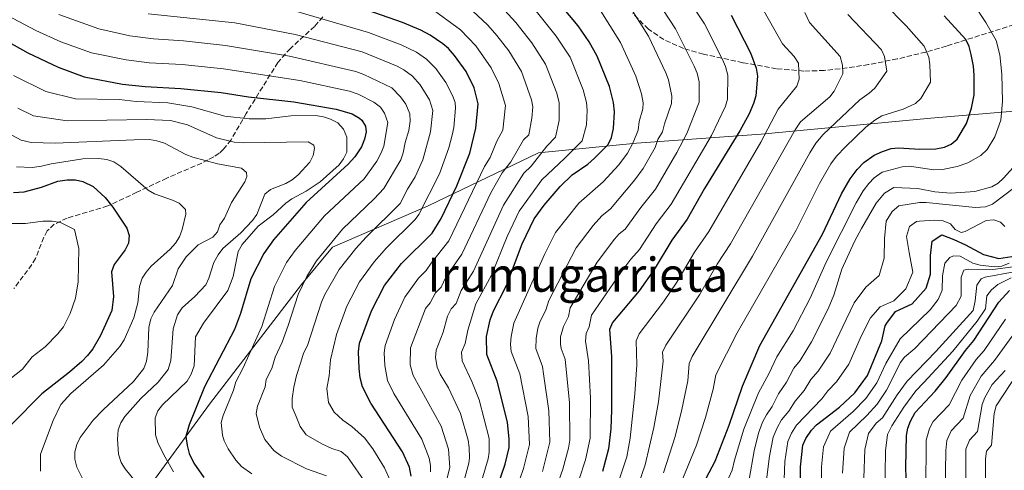
# Model space of a CAD drawing. Units: metres. Extents: x 597533 to 599745, y 4791598 to 4793889.
# Drawn here: x 598921 to 599254, y 4793413 to 4793565 of the extents above; entities that cross this region are included whole.
import ezdxf
from ezdxf.enums import TextEntityAlignment as Align

# ---------------------------------------------------------------- set-up
doc = ezdxf.new("R2010")
doc.units = ezdxf.units.M
doc.header["$MEASUREMENT"] = 0
doc.linetypes.add('DGN Style 3', pattern=[2.435891, 1.739922, -0.695969])
for name, color, linetype, lineweight in [('Curva de nivel directora', 30, 'Continuous', 30), ('Curva de nivel intermedia', 30, 'Continuous', 0), ('Límite de Autonomía', 7, 'Continuous', 0), ('Texto de rotulación de espacio menor sin especificar', 7, 'Continuous', 0), ('Zona arbolada', 92, 'DGN Style 3', 0)]:
    doc.layers.add(name, color=color, linetype=linetype, lineweight=lineweight)
doc.styles.add('Style-Arial', font='arial.ttf')

msp = doc.modelspace()

# ---------------------------------------------------------------- linework, layer by layer
at = {"layer": 'Curva de nivel directora', "color": 30, "linetype": 'Continuous', "lineweight": 30, "flags": 128}
for points, elevation in [([(599113.94, 4793557.45), (599110.21, 4793562.82), (599102.07, 4793572.73)], 625), ([(599053.82, 4793410.68), (599053.23, 4793413.66), (599050.85, 4793418.9), (599040.1, 4793435.35), (599037.34, 4793440.8), (599036.54, 4793443.84), (599036.16, 4793447.07), (599035.98, 4793452.68), (599036.34, 4793455.54), (599040.33, 4793466.51), (599044.77, 4793475.02), (599050.54, 4793482.46), (599060.84, 4793492.76), (599063.89, 4793497.68), (599069.2, 4793508.75), (599073.58, 4793519.77), (599075.62, 4793528.2), (599076.44, 4793536.48), (599075.14, 4793541.88), (599072.35, 4793547.39), (599068.43, 4793552.85), (599066.41, 4793555.17), (599064.48, 4793556.76), (599060.24, 4793559.67), (599057.1, 4793561.39), (599050.83, 4793564), (599034.35, 4793569.71)], 650), ([(598902.73, 4793565.59), (598924.11, 4793553.68), (598934.41, 4793548.87), (598943.19, 4793545.6), (598956.21, 4793543.11), (598963.83, 4793542.29), (598975.89, 4793541.69), (598989.59, 4793540.3), (598998.81, 4793538.86), (599014.12, 4793537.2), (599028.38, 4793534.71), (599033.85, 4793533.07), (599036.34, 4793531.59), (599037.11, 4793530.91), (599038.36, 4793528.9), (599038.52, 4793527), (599037.98, 4793524.57), (599036.95, 4793521.96), (599034.72, 4793518.55), (599032.46, 4793516.07), (599018.29, 4793503.12), (599007.24, 4793490.49), (599003.92, 4793485.9), (598999.58, 4793477.37), (598996.13, 4793465.6), (598994.09, 4793460.23), (598983.87, 4793440.82), (598978.68, 4793428), (598977.63, 4793424.05), (598977.99, 4793421.05), (598978.77, 4793418.28), (598980.33, 4793415.03), (598983.64, 4793410.22)], 675), ([(599162.02, 4793566.44), (599168.58, 4793553.67), (599170.51, 4793548.48), (599170.9, 4793545.79), (599170.34, 4793539.17), (599169.6, 4793536.53), (599168.08, 4793533.07), (599164.91, 4793527.33), (599153.01, 4793507.85), (599147.08, 4793497.53), (599141.9, 4793490.41), (599135.95, 4793480.43), (599130.91, 4793473.3), (599121.92, 4793462.55), (599120.84, 4793460.15), (599121.49, 4793451.08), (599121.5, 4793433.06), (599121.32, 4793426.69), (599120.48, 4793419.9), (599118.48, 4793412.17)], 600), ([(599150.45, 4793404.2), (599156.6, 4793415.76), (599161.29, 4793427.83), (599165.79, 4793441.08), (599171.73, 4793454.82), (599192.83, 4793492.45), (599199.31, 4793506.1), (599202.22, 4793511.12), (599204.6, 4793514.31), (599206.91, 4793516.69), (599210.31, 4793519.09), (599213.18, 4793520.4), (599216.05, 4793521.35), (599218.55, 4793521.58), (599225.81, 4793521.13), (599231.23, 4793521.21), (599234.11, 4793521.8), (599236.37, 4793522.87), (599238.39, 4793524.5), (599241.58, 4793529.86), (599243.28, 4793535), (599244.14, 4793539.47), (599244.22, 4793546.16), (599243.99, 4793549.23), (599243.21, 4793553.19), (599242.45, 4793555.89), (599241.33, 4793558.22), (599233.98, 4793566.24)], 575), ([(599083.03, 4793407.15), (599085.58, 4793414.68), (599086.89, 4793420.35), (599086.98, 4793423.19), (599086.31, 4793428.86), (599082.89, 4793442.77), (599079.41, 4793451.74), (599079.24, 4793457.87), (599080.45, 4793463.44), (599081.68, 4793466.54), (599086.01, 4793475.07), (599091.27, 4793489.1), (599095.34, 4793497.56), (599098.79, 4793502.22), (599104.12, 4793508.53), (599108.28, 4793512.53), (599113.49, 4793516.13), (599115.76, 4793518.06), (599120.43, 4793522.73), (599121.48, 4793525.05), (599122.25, 4793528.18), (599122.57, 4793533.74), (599122.19, 4793536.97), (599120.81, 4793542.38), (599116.73, 4793552.62), (599113.94, 4793557.45)], 625), ([(598919.26, 4793506.49), (598922.91, 4793506.74), (598928.77, 4793508.26), (598934.32, 4793510.39), (598937.43, 4793510.84), (598940.28, 4793510.75), (598942.72, 4793510.26), (598946.27, 4793508.54), (598950.34, 4793504.87), (598952.88, 4793501.59), (598957.65, 4793494.5), (598958.43, 4793491.94), (598958.21, 4793489.34), (598957.09, 4793487.11), (598953.38, 4793482.2), (598952.45, 4793479.72), (598953.13, 4793471.32), (598952.59, 4793466.63), (598948.79, 4793458.18), (598946.16, 4793453.72), (598944.29, 4793451.47), (598942.42, 4793449.41), (598938.28, 4793445.82), (598928.9, 4793438.5), (598918.63, 4793428.05)], 700), ([(599185.46, 4793397.69), (599185.4, 4793413.82), (599186.2, 4793421.06), (599187.25, 4793423.32), (599189.19, 4793426.16), (599190.91, 4793427.98), (599198.65, 4793433.97), (599203.81, 4793438.85), (599208.06, 4793444.69), (599212.94, 4793456.33), (599214.13, 4793461.4), (599214.68, 4793462.39), (599217.6, 4793466.32), (599223.16, 4793468.93), (599227.96, 4793474.15), (599229.42, 4793478.87), (599229.42, 4793485.19), (599229.98, 4793490.08), (599233.28, 4793492.21), (599237.28, 4793490.64), (599241.19, 4793488.8), (599247.38, 4793485.56), (599252.46, 4793484.19), (599256.88, 4793484.89)], 550), ([(599221.34, 4793406.48), (599221.05, 4793413.71), (599221.27, 4793424.4), (599221.75, 4793426.85), (599222.65, 4793429.27), (599224.21, 4793432.2), (599230.98, 4793439.36), (599234.7, 4793443.93), (599241.25, 4793453.06), (599244.08, 4793456.54), (599252.56, 4793469.49), (599256.11, 4793473.34)], 525)]:
    msp.add_lwpolyline(points, dxfattribs=dict(at, elevation=elevation))
at = {"layer": 'Curva de nivel intermedia', "color": 30, "linetype": 'Continuous', "lineweight": 0, "flags": 128}
for points, elevation in [([(599166.27, 4793426.48), (599171.21, 4793438.77), (599174.74, 4793445.17), (599177.47, 4793450.99), (599182.91, 4793459.77), (599188.77, 4793470.82), (599194.11, 4793482.98), (599204.29, 4793503), (599206.63, 4793507.02), (599208.53, 4793509.56), (599210.38, 4793511.47), (599213.1, 4793513.39), (599219.87, 4793515.23), (599222.33, 4793515.36), (599230.55, 4793514.13), (599233.45, 4793514.25), (599238.39, 4793515.33), (599242.06, 4793516.51), (599246.46, 4793518.98), (599248.57, 4793521.01), (599251.15, 4793525.28), (599253.19, 4793530.9), (599253.73, 4793537.3), (599253.53, 4793546.52), (599252.88, 4793553.03), (599251.56, 4793557.88), (599248.07, 4793564), (599235.57, 4793582.97)], 570), ([(599108.41, 4793403.09), (599112.76, 4793416.12), (599114.32, 4793423.5), (599114.45, 4793436.98), (599113.76, 4793449.56), (599112.7, 4793456.31), (599112.92, 4793458.89), (599114.02, 4793461.14), (599114.74, 4793465.06), (599124.73, 4793479.5), (599128.11, 4793484.03), (599131.05, 4793487.28), (599136.67, 4793495.94), (599141.75, 4793502.57), (599155.34, 4793525.8), (599160.08, 4793535.67), (599160.78, 4793538.08), (599160.84, 4793546.18), (599160.04, 4793549.12), (599159.03, 4793551.42), (599152.94, 4793563.46), (599142.52, 4793579.26)], 605), ([(599095.96, 4793453.76), (599096.04, 4793457.18), (599096.59, 4793460.63), (599097.41, 4793462.99), (599099.34, 4793466.77), (599100.38, 4793470.06), (599109.57, 4793487.86), (599115.31, 4793495.33), (599118.26, 4793498.65), (599121.24, 4793500.99), (599129.44, 4793510.78), (599132.23, 4793514.6), (599136.25, 4793521.7), (599137.23, 4793524.43), (599138.79, 4793526.99), (599139.42, 4793529.68), (599141.85, 4793536.55), (599141.94, 4793539.06), (599140.79, 4793544.55), (599139.92, 4793546.9), (599134.05, 4793559.32), (599124.41, 4793574.59)], 615), ([(599104.49, 4793453.8), (599104.25, 4793455.24), (599104.31, 4793457.74), (599105.28, 4793461.21), (599107.02, 4793464.62), (599107.56, 4793467.56), (599116.68, 4793483.01), (599122.53, 4793490.68), (599124.18, 4793492.59), (599126.14, 4793494.14), (599131.44, 4793501.47), (599136.42, 4793507.61), (599143.63, 4793520.02), (599147.06, 4793526.39), (599151.23, 4793537), (599151.18, 4793543.88), (599150.47, 4793546.84), (599149.47, 4793549.16), (599143.17, 4793561.78), (599134.8, 4793574.63)], 610), ([(599170.17, 4793573.24), (599179.34, 4793556.71), (599183.28, 4793552.43), (599184.77, 4793550.18), (599185.03, 4793544.76), (599184.16, 4793542.43), (599177.87, 4793534.65), (599172.04, 4793523.52), (599154.45, 4793493.35), (599149.58, 4793486.34), (599143.6, 4793476.18), (599139.08, 4793469.61), (599130.9, 4793458.72), (599129.83, 4793456.34), (599130.1, 4793448.32), (599129.46, 4793438.43), (599127.85, 4793423.52), (599126.71, 4793417.2), (599108.99, 4793364.05)], 595), ([(598999.91, 4793411.41), (598996.42, 4793413.9), (598994.51, 4793416.08), (598991.86, 4793419.93), (598990.61, 4793422.53), (598990.02, 4793424.45), (598989.57, 4793428.73), (598990.25, 4793431.17), (598993.69, 4793439.66), (598994.54, 4793442.57), (598996.91, 4793446.98), (599003.32, 4793461.23), (599007.56, 4793474.73), (599011.66, 4793482.84), (599014.51, 4793486.95), (599024.43, 4793498.59), (599037.85, 4793511.12), (599042.17, 4793517.14), (599043.68, 4793519.87), (599044.55, 4793522.21), (599045.95, 4793530.2), (599044.82, 4793533.28), (599043.37, 4793535.3), (599041.11, 4793537.01), (599035.84, 4793539.75), (599032.95, 4793540.79), (599016.12, 4793544.31), (598990.3, 4793548.27), (598976.36, 4793549.71), (598965.22, 4793550.35), (598957.43, 4793551.3), (598945.7, 4793553.68), (598935.28, 4793557.44), (598926.86, 4793561.26), (598905.87, 4793572.44)], 670), ([(599213.61, 4793570.53), (599221.22, 4793562.87), (599227.25, 4793555.96), (599228.83, 4793552.2), (599229.2, 4793549.73), (599229.37, 4793543.83), (599226.11, 4793538.27), (599224.37, 4793536.55), (599220.12, 4793534.66), (599212.96, 4793532.4), (599210.59, 4793530.99), (599207.56, 4793528.59), (599200.69, 4793521.91), (599197.6, 4793518.75), (599195.7, 4793516.21), (599191.91, 4793509.49), (599183.93, 4793493.82), (599163.99, 4793459.13), (599156.8, 4793444.9), (599155.9, 4793440.05), (599153.33, 4793430.48), (599150.3, 4793421.08), (599143.02, 4793403.56)], 580), ([(599025.15, 4793410.79), (599018.37, 4793413.11), (599009.95, 4793417.4), (599007.34, 4793419.26), (599004.28, 4793423), (599002.49, 4793427.25), (599001.36, 4793431.85), (599001.83, 4793434.34), (599004.45, 4793440.84), (599004.79, 4793443.32), (599006.72, 4793447), (599007.84, 4793450.9), (599010.14, 4793455.89), (599012.21, 4793461.57), (599015.54, 4793472.08), (599018.49, 4793478.14), (599021.81, 4793483.46), (599030.57, 4793494.07), (599041.29, 4793504.32), (599044.5, 4793507.86), (599050.25, 4793517.52), (599051.11, 4793519.86), (599051.71, 4793523.39), (599052.98, 4793527.48), (599053.46, 4793530.62), (599053.3, 4793533.12), (599051.95, 4793536.3), (599050.22, 4793538.87), (599047.27, 4793541.86), (599037.83, 4793546.42), (599035.07, 4793547.4), (599012.65, 4793552.56), (598991.01, 4793556.23), (598976.83, 4793557.72), (598966.61, 4793558.41), (598958.65, 4793559.5), (598948.22, 4793561.76), (598934.63, 4793566.61)], 665), ([(599038.67, 4793407.95), (599032.21, 4793417.15), (599030.14, 4793418.98), (599026.98, 4793419.96), (599023.54, 4793421.51), (599018.26, 4793424.63), (599016.25, 4793427.42), (599014.85, 4793430.78), (599013.6, 4793433.99), (599013.56, 4793436.84), (599014.1, 4793440.68), (599015.01, 4793444.67), (599016.45, 4793449.12), (599017.36, 4793452.16), (599018.76, 4793454.82), (599023.52, 4793469.44), (599024.61, 4793472.04), (599029.44, 4793480.46), (599035.11, 4793487.62), (599038.57, 4793491.45), (599050.1, 4793502.83), (599052.56, 4793507.62), (599055.16, 4793511.81), (599057.68, 4793517.51), (599060.36, 4793527.02), (599061.16, 4793534.27), (599059.94, 4793537.81), (599056.78, 4793542.86), (599054.26, 4793545.87), (599051.27, 4793547.95), (599049.1, 4793549.2), (599037.19, 4793554.01), (599014.61, 4793559.94), (598994.19, 4793563.86), (598964.81, 4793566.9)], 660), ([(599046.66, 4793409.23), (599044.76, 4793413.43), (599040.84, 4793419.83), (599038.01, 4793423.62), (599033.74, 4793427.46), (599030.71, 4793429.52), (599027.74, 4793432.25), (599025.89, 4793435.52), (599025.3, 4793440.24), (599026.04, 4793444.57), (599026.5, 4793449.98), (599028.57, 4793458.46), (599032, 4793468.11), (599036.34, 4793476.34), (599041.27, 4793483.08), (599045.44, 4793487.83), (599055.17, 4793497.42), (599056.43, 4793499.12), (599063.37, 4793512.81), (599066.53, 4793521.6), (599067.61, 4793525.91), (599068.19, 4793528.49), (599068.82, 4793534.96), (599068.65, 4793536.88), (599067.78, 4793539.28), (599065.55, 4793543.69), (599062.17, 4793548.46), (599059.01, 4793551.59), (599055.61, 4793553.92), (599050.4, 4793556.46), (599039.31, 4793560.63), (599013.51, 4793568.07)], 655), ([(599060.32, 4793412.13), (599060.35, 4793414.22), (599059.85, 4793416.7), (599057.38, 4793423.19), (599047.96, 4793438.63), (599045.75, 4793443), (599044.84, 4793448), (599044.65, 4793452.3), (599044.96, 4793454.78), (599048.15, 4793463.55), (599051.68, 4793471.09), (599056.28, 4793477.54), (599058.86, 4793480.12), (599060.52, 4793482.65), (599066.48, 4793490.15), (599078.62, 4793515.28), (599080.52, 4793518.33), (599082.72, 4793523.85), (599084.79, 4793527.57), (599085.67, 4793535.93), (599083.49, 4793543.38), (599080.82, 4793548.69), (599075.68, 4793556.03), (599070.49, 4793561.53), (599059.99, 4793569.09)], 645), ([(599073.56, 4793416.86), (599073.43, 4793420.3), (599073.08, 4793422.78), (599070.43, 4793431.77), (599066.42, 4793440.44), (599063.6, 4793445.07), (599062.57, 4793447.42), (599062.04, 4793450.76), (599062.19, 4793453.26), (599064.63, 4793459.28), (599066.02, 4793464.67), (599067.33, 4793467.18), (599069.05, 4793469), (599070.69, 4793473.44), (599074.83, 4793479.91), (599084.97, 4793502.2), (599091.9, 4793513.03), (599094.4, 4793515.43), (599099.7, 4793522.12), (599102.64, 4793525.21), (599103.87, 4793530.84), (599103.89, 4793536.78), (599103.06, 4793540.02), (599099.17, 4793549.92), (599094.56, 4793557.13), (599089.2, 4793563.96), (599085.39, 4793568.14)], 635), ([(599086.78, 4793554.43), (599082.76, 4793559.58), (599079.68, 4793563.1), (599074.56, 4793567.86)], 640), ([(599107.53, 4793552.23), (599102.86, 4793559.29), (599095.64, 4793568.35)], 630), ([(599132.12, 4793534.83), (599132.21, 4793536.77), (599131.71, 4793539.83), (599129.74, 4793545.86), (599124.55, 4793557.21), (599117.31, 4793568.71)], 620), ([(599186.93, 4793567.32), (599188.51, 4793564), (599198.81, 4793552.46), (599199.68, 4793549.58), (599199.76, 4793546.63), (599196.78, 4793540.8), (599195.31, 4793538.8), (599185.47, 4793530.4), (599183.6, 4793527.64), (599161.83, 4793489.17), (599157.25, 4793482.28), (599151.24, 4793471.93), (599139.87, 4793454.88), (599138.82, 4793452.53), (599139.04, 4793449.53), (599137.42, 4793435.78), (599135.9, 4793427.07), (599132.93, 4793414.5), (599124.14, 4793389.01), (599120.84, 4793377.69), (599119.71, 4793374.91), (599117.66, 4793367.52)], 590), ([(599201.5, 4793566.66), (599212.86, 4793554.7), (599213.87, 4793552.41), (599214.59, 4793547.46), (599210.53, 4793541.71), (599208.71, 4793540.04), (599205.53, 4793537.84), (599193.08, 4793526.16), (599190.6, 4793523.2), (599188.57, 4793519.9), (599169.2, 4793484.99), (599148.84, 4793451.05), (599147.81, 4793448.71), (599147.3, 4793442.81), (599145.37, 4793433.13), (599143.1, 4793424.08), (599139.16, 4793411.81)], 585), ([(599065.45, 4793407.77), (599066.82, 4793413.57), (599066.46, 4793419.74), (599063.91, 4793427.48), (599054.48, 4793444.63), (599053.5, 4793448.31), (599053.57, 4793454.02), (599058.65, 4793467.29), (599060.21, 4793469.25), (599062.02, 4793472.62), (599063.96, 4793474.56), (599065.5, 4793477.85), (599070.91, 4793485.68), (599080.77, 4793506.39), (599084.59, 4793513.12), (599087.46, 4793516.88), (599091.75, 4793524.27), (599093.54, 4793526.02), (599094.61, 4793531.67), (599094.89, 4793535.41), (599094.44, 4793537.87), (599091.11, 4793547.34), (599086.78, 4793554.43)], 640), ([(599077.17, 4793407.35), (599079.83, 4793416.46), (599080.14, 4793418.79), (599080.12, 4793423.34), (599076.84, 4793436.43), (599074.36, 4793442.64), (599071, 4793449.56), (599070.8, 4793452.5), (599072.02, 4793455.51), (599072.94, 4793460), (599075.69, 4793468.83), (599080.98, 4793478.61), (599086.21, 4793491.68), (599090.33, 4793500.23), (599098.01, 4793510.78), (599105.79, 4793518.06), (599111.58, 4793523.97), (599113.03, 4793529.34), (599113.34, 4793534.29), (599113.04, 4793536.87), (599111.94, 4793541.2), (599107.53, 4793552.23)], 630), ([(598919.37, 4793546.06), (598930.25, 4793540.63), (598940.31, 4793538.13), (598955, 4793537.95), (598960.82, 4793537.27), (598971.49, 4793536.8), (598979.62, 4793535.51), (598990.77, 4793532.31), (598999.03, 4793531.43), (599004.69, 4793531.42), (599013.1, 4793532.37), (599021.41, 4793532.5), (599024.12, 4793532.09), (599026.5, 4793531.32), (599028.96, 4793530.06), (599030.93, 4793527.91), (599032, 4793525.16), (599031.98, 4793520.1), (599030.94, 4793517.83), (599029.39, 4793515.86), (599023.01, 4793510.12), (599018.3, 4793506.95)], 680), ([(598962.38, 4793406.63), (598957.05, 4793413.08), (598955.75, 4793415.31), (598954.85, 4793418.08), (598954.49, 4793423.17), (598954.75, 4793426.34), (598955.58, 4793428.7), (598957, 4793430.8), (598962.32, 4793436.93), (598968.29, 4793442.44), (598971.57, 4793446.64), (598972.48, 4793449.69), (598973.29, 4793460.43), (598974.81, 4793465.21), (598976.31, 4793467.49), (598980.69, 4793471.32), (598984.31, 4793475.3), (598985.37, 4793477.56), (598987.01, 4793482.82), (598988.57, 4793485.43), (598990.09, 4793487.57), (598996.22, 4793492.91), (599000.11, 4793497.01), (599001.6, 4793499.08), (599004.28, 4793505.95), (599006.23, 4793507.5), (599011.44, 4793509.51), (599013.59, 4793510.77), (599015.55, 4793512.52), (599019.54, 4793516.79), (599020.69, 4793519.01), (599021.11, 4793521.37), (599020.82, 4793522.53), (599018.91, 4793523.59), (598996.93, 4793523.26), (598993.98, 4793523.46), (598987.98, 4793524.93), (598978.17, 4793529.39), (598972.46, 4793530.84), (598964.33, 4793531.16), (598937.42, 4793530.67), (598926.09, 4793532.4), (598920.73, 4793535)], 685), ([(599089.33, 4793405.99), (599091.81, 4793413.24), (599093.81, 4793421.39), (599093.34, 4793430.8), (599090.55, 4793445.25), (599087.64, 4793452.81), (599087.35, 4793455.29), (599087.59, 4793457.83), (599088.56, 4793462.29), (599098.88, 4793485.56), (599102.65, 4793493.04), (599110.48, 4793502.91), (599118.66, 4793510.12), (599124.05, 4793515.87), (599126.95, 4793519.76), (599128.86, 4793523.38), (599130.52, 4793527.58), (599130.92, 4793530.46), (599132.12, 4793534.83)], 620), ([(598943.04, 4793409.22), (598940.74, 4793413.72), (598940.08, 4793416.35), (598940.09, 4793418.81), (598940.72, 4793421.32), (598941.91, 4793423.67), (598946.22, 4793429.51), (598949.62, 4793433.09), (598959.91, 4793442.67), (598963.41, 4793447.02), (598964.28, 4793449.48), (598964.77, 4793452.55), (598965.03, 4793460.88), (598965.76, 4793463.78), (598966.83, 4793466.04), (598973.1, 4793475.08), (598974.95, 4793480.66), (598977.74, 4793484.81), (598981.75, 4793488.85), (598986.68, 4793491.45), (598988.28, 4793493.19), (598989.14, 4793495.55), (598990.64, 4793497.84), (598993.03, 4793503.07), (598997.5, 4793510.13), (598998.2, 4793511.95), (598998.09, 4793513.3), (598996.44, 4793514.72), (598988.27, 4793516.23), (598979.91, 4793518.5), (598977.58, 4793519.4), (598970.39, 4793523.13), (598967.79, 4793524.02), (598965.31, 4793524.37), (598960.17, 4793524.29), (598933.45, 4793523.16), (598925.32, 4793523.44), (598921.93, 4793524.16), (598912.01, 4793529.46)], 690), ([(599173.9, 4793409.42), (599174.97, 4793417.39), (599176.24, 4793423.77), (599177.51, 4793427.02), (599179, 4793429.67), (599181.53, 4793432.63), (599183.63, 4793435.98), (599186.69, 4793439.57), (599188.97, 4793443.34), (599191.47, 4793446.11), (599195.48, 4793452.23), (599200.86, 4793463.58), (599203.57, 4793469.22), (599207.55, 4793474.52), (599212.01, 4793478.47), (599213.73, 4793484.27), (599213.9, 4793490.96), (599214.44, 4793496.84), (599216.39, 4793500.07), (599218.68, 4793501.99), (599225.66, 4793503.08), (599227.95, 4793503.12), (599244.59, 4793501.41), (599248.06, 4793501.67), (599250.42, 4793502.56), (599273.15, 4793519.85)], 560), ([(598928.49, 4793412.32), (598928.4, 4793418.1), (598932.74, 4793429.46), (598935.36, 4793434.83), (598938.75, 4793438.58), (598949.8, 4793448.13), (598955.3, 4793454.45), (598956.72, 4793456.73), (598960.05, 4793464.14), (598961.31, 4793469.27), (598961.97, 4793474.73), (598962.8, 4793477.5), (598964.14, 4793479.61), (598965.91, 4793481.62), (598972.33, 4793487.39), (598974.13, 4793489.38), (598975.43, 4793491.52), (598976.31, 4793494.01), (598977.57, 4793499.23), (598977.46, 4793500.76), (598975.33, 4793502.89), (598973.07, 4793503.95), (598966.98, 4793506.01), (598964.8, 4793507.25), (598955.62, 4793515.26), (598953.25, 4793516.82), (598950.92, 4793517.7), (598948.11, 4793518.02), (598942.78, 4793517.85), (598932.06, 4793516.24), (598928.82, 4793515.38), (598925.68, 4793514.99), (598920.29, 4793515.16)], 695), ([(599199.37, 4793480.6), (599203.67, 4793489.94), (599206.06, 4793494.31), (599211.04, 4793502.91), (599213.85, 4793506.25), (599216.98, 4793508.19), (599225.16, 4793507.87), (599230.82, 4793506.77), (599236.24, 4793506.31), (599244.36, 4793506.88), (599250.12, 4793508.42), (599252.26, 4793509.71), (599254.14, 4793511.37), (599261.51, 4793519.52)], 565), ([(599018.3, 4793506.95), (599013.43, 4793504.38), (599011.41, 4793502.9), (599007.08, 4793498.98), (599002.1, 4793495.08), (598996.6, 4793488.95), (598995.28, 4793486.58), (598993.6, 4793478.15), (598991.79, 4793473.42), (598983.54, 4793462.38), (598980.81, 4793457.73), (598980.4, 4793447.92), (598979.38, 4793445.06), (598978.06, 4793442.78), (598969.69, 4793434.8), (598968.09, 4793432.7), (598967.26, 4793430.34), (598967.31, 4793424.65), (598968.26, 4793421.68), (598970.56, 4793417.05), (598973.37, 4793412.1)], 680), ([(598918.12, 4793443.46), (598922.36, 4793446.82), (598925.64, 4793451.02), (598930.02, 4793454.32), (598934.32, 4793458.7), (598936.21, 4793461.14), (598938.51, 4793465.58), (598940.24, 4793470.84), (598941.18, 4793476.31), (598941.43, 4793487.62), (598939.98, 4793493.96), (598935.16, 4793496.41), (598932.44, 4793496.83), (598929.28, 4793496.87), (598923.39, 4793496.04), (598918.09, 4793495.98)], 705), ([(599179.68, 4793403.31), (599180.18, 4793415.61), (599181.21, 4793422.41), (599182.38, 4793425.17), (599184.09, 4793427.92), (599192.67, 4793436.77), (599194.71, 4793439.51), (599197.64, 4793442.48), (599201.77, 4793448.46), (599206.09, 4793458.15), (599209.16, 4793464.16), (599212.36, 4793467.91), (599217.02, 4793469.88), (599221.03, 4793473.91), (599223.38, 4793479.55), (599222.2, 4793486.21), (599221.3, 4793491.62), (599222.33, 4793494.97), (599224.66, 4793496.73), (599225.74, 4793496.87), (599230.76, 4793497.14), (599233.64, 4793496.94), (599236.14, 4793495.86), (599237.79, 4793493.99), (599239.8, 4793493.02), (599241.15, 4793493.31), (599248.27, 4793497.02), (599250.81, 4793497.28), (599253.11, 4793496.47), (599254.58, 4793494.96)], 555), ([(599256.02, 4793482.63), (599253.53, 4793481.64), (599251.03, 4793481.39), (599246.16, 4793481.92), (599243.74, 4793482.63), (599239.46, 4793485), (599237.2, 4793485.15), (599235.94, 4793484.56), (599234.25, 4793482.67), (599233.51, 4793478.32), (599233.4, 4793473.53), (599232, 4793470.35), (599229.25, 4793466.87), (599219.2, 4793457.01), (599214.35, 4793448.77), (599211.29, 4793442.2), (599207.58, 4793436.93), (599203.27, 4793432.54), (599195.6, 4793425.81), (599193.19, 4793420.59), (599192.53, 4793413.8), (599192.51, 4793404.38)], 545), ([(599168.14, 4793409.53), (599169.75, 4793419.18), (599171.25, 4793425.12), (599172.64, 4793428.87), (599173.9, 4793431.42), (599175.86, 4793434.18), (599178.01, 4793438.44), (599180.72, 4793442.37), (599183.22, 4793447.17), (599185.29, 4793449.74), (599189.19, 4793456), (599194.81, 4793467.2), (599196.76, 4793471.85), (599199.37, 4793480.6)], 565), ([(599199.67, 4793411.6), (599200.18, 4793420.12), (599202.02, 4793425.46), (599207.89, 4793431.12), (599211.34, 4793435.02), (599214.52, 4793439.7), (599216.6, 4793443.64), (599219.14, 4793448.91), (599220.65, 4793450.86), (599224.13, 4793453.77), (599238.06, 4793468.32), (599239.75, 4793471.44), (599239.73, 4793477.92), (599240.7, 4793480.31), (599242.14, 4793480.6), (599250.46, 4793480.46), (599257.35, 4793481.36)], 540), ([(599206.54, 4793400.26), (599207.17, 4793419.65), (599208.44, 4793425.1), (599210.99, 4793428.53), (599213.23, 4793430.38), (599218.14, 4793438.12), (599221.48, 4793442.79), (599231.26, 4793452.8), (599243.79, 4793466.61), (599244.53, 4793469.9), (599245.1, 4793475.21), (599246.57, 4793477.28)], 535), ([(599213.95, 4793403.93), (599214.16, 4793419.18), (599214.85, 4793424.75), (599216.37, 4793427.69), (599220.43, 4793433.94), (599224.5, 4793439.45), (599227.17, 4793442.27), (599236.91, 4793452.92), (599245.14, 4793463), (599248.01, 4793467.15), (599248.49, 4793471.58), (599249.98, 4793473.61), (599252.22, 4793475.43), (599256.73, 4793477.61)], 530), ([(599246.57, 4793477.28), (599247.86, 4793477.87), (599257.68, 4793479.73)], 535), ([(599227.83, 4793405.87), (599227.97, 4793422.83), (599229.07, 4793426.73), (599230.32, 4793429.08), (599235.73, 4793434.8), (599240.02, 4793443.07), (599244.9, 4793450.02), (599247.59, 4793453.12), (599254.8, 4793463.74)], 520), ([(599234.32, 4793405.25), (599234.63, 4793419.35), (599234.95, 4793422.74), (599236.43, 4793425.95), (599240.49, 4793430.25), (599242.81, 4793437.89), (599246.52, 4793444.4), (599251.1, 4793449.71), (599257.05, 4793457.99)], 515), ([(599098.18, 4793412.26), (599100.64, 4793422.09), (599100.38, 4793432.75), (599098.58, 4793445.27), (599098.22, 4793447.73), (599095.96, 4793453.76)], 615), ([(599101.52, 4793402.77), (599105.09, 4793413.06), (599107.04, 4793420.08), (599107.48, 4793422.79), (599107.36, 4793435.38), (599105.88, 4793450.21), (599104.49, 4793453.8)], 610), ([(599241.33, 4793408.04), (599241.37, 4793419.71), (599242.55, 4793422.83), (599245.25, 4793425.69), (599246.86, 4793434.87), (599247.75, 4793437.28), (599250.25, 4793441.59), (599254.61, 4793446.3)], 510), ([(599258.9, 4793445.52), (599251.62, 4793434.39), (599250.91, 4793431.84), (599250.01, 4793421.13), (599248.34, 4793419.12), (599248.03, 4793416.51), (599247.99, 4793408.56), (599246.95, 4793401.47), (599244.57, 4793394.08)], 505), ([(599157.15, 4793401.25), (599162.37, 4793412.64), (599163.09, 4793416.01), (599166.27, 4793426.48)], 570), ([(599071.31, 4793407.56), (599073.32, 4793415.02), (599073.56, 4793416.86)], 635)]:
    msp.add_lwpolyline(points, dxfattribs=dict(at, elevation=elevation))
at = {"layer": 'Límite de Autonomía', "color": 7, "linetype": 'Continuous', "lineweight": 0}
msp.add_polyline3d([(598679.08, 4793010.23, 786.65), (598705.1, 4793045.44, 765.35), (598733.85, 4793085.13, 744.94), (598754.32, 4793116.6, 733.7), (598766.7, 4793133.24, 740.17), (598791.95, 4793169.21, 730.45), (598816.34, 4793201.99, 722), (598829.96, 4793221.07, 720.85), (598855.6, 4793255.77, 703.35), (598879.86, 4793289.56, 698.85), (598914.86, 4793338.34, 716.67), (598945.12, 4793379.57, 700.5), (598985.64, 4793435.01, 673), (599016.68, 4793475.36, 665.24), (599027.2, 4793488.05, 664.21), (599059.58, 4793502.04, 653.98), (599096.87, 4793519.89, 635.55), (599130.02, 4793523.23, 619.25), (599172.19, 4793526.17, 595.69), (599229.47, 4793531.59, 578.06), (599268.46, 4793534.88, 564.29)], dxfattribs=at)
at = {"layer": 'Zona arbolada', "color": 92, "linetype": 'DGN Style 3', "lineweight": 0}
for points in [[(599283.2, 4793571.23, 569.72), (599234.81, 4793556, 583.71), (599227.79, 4793553.98, 585.51), (599218.18, 4793551.64, 587.56), (599208.47, 4793549.74, 589.53), (599201.26, 4793548.63, 591.18), (599193.47, 4793547.73, 593.37), (599186.55, 4793547.54, 595.87), (599177.38, 4793548.34, 599.79), (599165.98, 4793550.38, 605.02), (599152.64, 4793553.25, 610.61), (599145.89, 4793555.21, 613.22), (599139.21, 4793558.18, 615.22), (599134, 4793561.71, 616.16), (599128.78, 4793567.01, 616.61)], [(599283.2, 4793571.23, 569.72), (599234.81, 4793556, 583.71), (599227.79, 4793553.98, 585.51), (599218.18, 4793551.64, 587.56), (599208.47, 4793549.74, 589.53), (599201.26, 4793548.63, 591.18), (599193.47, 4793547.73, 593.37), (599186.55, 4793547.54, 595.87), (599177.38, 4793548.34, 599.79), (599165.98, 4793550.38, 605.02), (599152.64, 4793553.25, 610.61), (599145.89, 4793555.21, 613.22), (599139.21, 4793558.18, 615.22), (599134, 4793561.71, 616.16), (599128.78, 4793567.01, 616.61)], [(599023.88, 4793565.89, 656.28), (599021.11, 4793562.62, 658.86), (599012.94, 4793555.22, 665.02), (599008.71, 4793550.49, 668.84), (598998.03, 4793533.25, 682.44), (598992.88, 4793524.27, 689.99), (598990.36, 4793521.13, 692.94), (598988.87, 4793519.78, 694.33), (598987.06, 4793518.56, 695.73), (598985.13, 4793517.51, 696.68), (598983, 4793516.47, 697.14), (598971.15, 4793511.34, 696.85), (598961.03, 4793506.58, 699.36), (598951.19, 4793501.95, 702.31), (598937.5, 4793497.86, 706.88), (598933.12, 4793495.79, 708.27), (598930.74, 4793493.5, 709.05), (598929.56, 4793491.36, 709.51), (598926.78, 4793484.22, 710.86), (598925.49, 4793482.13, 711.42), (598919.48, 4793474.04, 714.18)], [(599023.88, 4793565.89, 656.28), (599021.11, 4793562.62, 658.86), (599012.94, 4793555.22, 665.02), (599008.71, 4793550.49, 668.84), (598998.03, 4793533.25, 682.44), (598992.88, 4793524.27, 689.99), (598990.36, 4793521.13, 692.94), (598988.87, 4793519.78, 694.33), (598987.06, 4793518.56, 695.73), (598985.13, 4793517.51, 696.68), (598983, 4793516.47, 697.14), (598971.15, 4793511.34, 696.85)], [(598971.15, 4793511.34, 696.85), (598961.03, 4793506.58, 699.36), (598951.19, 4793501.95, 702.31), (598937.5, 4793497.86, 706.88), (598933.12, 4793495.79, 708.27), (598930.74, 4793493.5, 709.05), (598929.56, 4793491.36, 709.51), (598926.78, 4793484.22, 710.86), (598925.49, 4793482.13, 711.42), (598919.48, 4793474.04, 714.18)]]:
    msp.add_polyline3d(points, dxfattribs=at)

# ---------------------------------------------------------------- texts
at = {"layer": 'Texto de rotulación de espacio menor sin especificar', "color": 7, "linetype": 'Continuous', "lineweight": 0, "style": 'Style-Arial'}
msp.add_text('Irumugarrieta', height=11.5, dxfattribs=at).set_placement((599110.13, 4793478.72, 628.57), align=Align.MIDDLE_CENTER)

doc.saveas('drawing.dxf')
